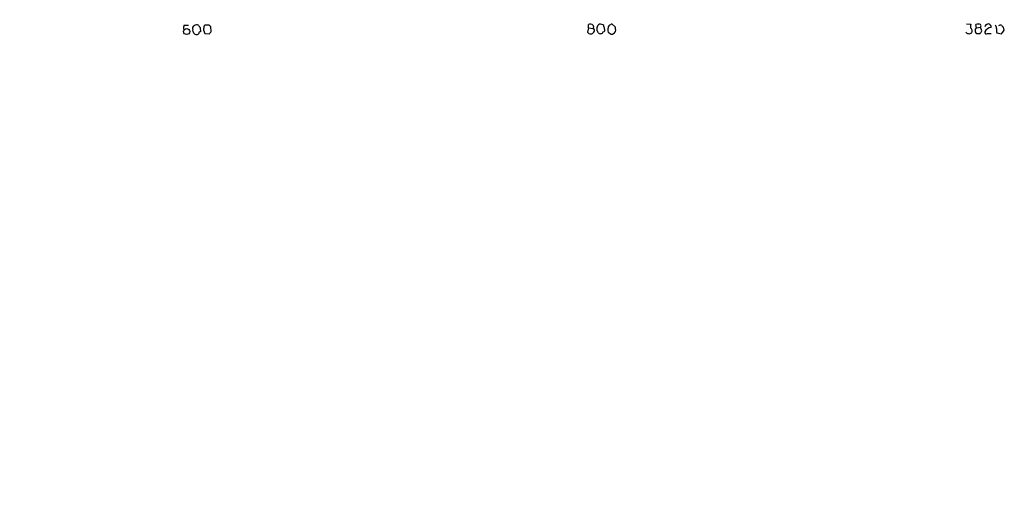
# Model space of a CAD drawing. Extents: x -341205 to 391439, y -228340 to 242167.
# Drawn here: x 653 to 849, y 204235 to 204331 of the extents above; entities that cross this region are included whole.
import ezdxf

# ---------------------------------------------------------------- set-up
doc = ezdxf.new("R2010")
doc.units = 0
doc.header["$MEASUREMENT"] = 0
doc.layers.add('MAIN', color=5, linetype='CONTINUOUS')

msp = doc.modelspace()

# ---------------------------------------------------------------- linework, layer by layer
at = {"layer": 'MAIN'}
for p, q in [((685.546, 204330.0707), (686.3927, 204330.0707)), ((687.324, 204328.7161), (687.2393, 204329.1394)), ((688.6787, 204329.5627), (688.7633, 204328.7161)), ((689.5253, 204328.7161), (689.61, 204328.3774)), ((690.4567, 204330.0707), (689.864, 204330.0707)), ((690.88, 204328.8007), (690.7953, 204329.7321)), ((765.9793, 204329.4781), (765.81, 204328.6314)), ((765.9793, 204329.4781), (765.9793, 204330.1554)), ((765.9793, 204329.4781), (766.826, 204329.3934)), ((766.9953, 204329.6474), (766.826, 204329.3934)), ((766.9107, 204329.9861), (766.9953, 204329.6474)), ((767.6727, 204329.4781), (767.6727, 204328.9701)), ((771.3133, 204329.7321), (770.7207, 204330.2401)), ((771.144, 204328.5467), (771.398, 204328.8007)), ((841.248, 204330.3247), (842.0947, 204330.2401)), ((842.9413, 204329.2241), (842.9413, 204328.7161)), ((843.1953, 204329.4781), (843.1107, 204330.1554)), ((843.1953, 204329.4781), (844.042, 204329.6474)), ((844.296, 204328.8854), (844.042, 204329.6474)), ((845.3967, 204330.2401), (845.566, 204330.3247)), ((847.1747, 204328.7161), (847.2593, 204328.5467)), ((847.2593, 204328.5467), (848.1907, 204328.2927)), ((848.6987, 204329.0547), (848.614, 204329.6474)), ((689.61, 204328.3774), (690.5413, 204328.2927)), ((843.28, 204328.3774), (843.9573, 204328.3774)), ((845.3967, 204328.3774), (846.1587, 204328.3774))]:
    msp.add_line(p, q, dxfattribs=at)
for centre, radius in [((-151790.9465, 52753.1828), 189413.5539), ((462.7033, 23346.2199), 181722.2289), ((271.7165, 42950.1538), 162004.249), ((554.3127, 23223.7919), 181722.2289), ((592.9488, 39789.6157), 165136.9317), ((674.4968, 83101.829), 121825.5651), ((379.6453, 23133.3679), 181722.2289), ((686.0193, 204328.7746), 0.6052)]:
    msp.add_circle(centre, radius, dxfattribs=at)
for centre, radius, start, end in [((686.3186, 204329.5309), 0.9425, 145.058778, 204.544581), ((687.7474, 204329.3934), 0.5681, 116.574073, 206.56054), ((687.8742, 204328.7583), 0.5518, 184.385964, 265.614036), ((688.0202, 204329.2709), 0.8217, 60.508539, 129.885031), ((688.721, 204328.4198), 0.2993, 81.875312, 188.143638), ((688.9748, 204330.0282), 0.5517, 184.376403, 237.539959), ((689.9729, 204329.1515), 0.6244, 148.463431, 224.208421), ((689.8828, 204329.6098), 0.4613, 92.335786, 196.588605), ((605.976, 204245.2514), 119.7134, 44.885409, 45.114591), ((563.7222, 204413.214), 152.6261, 326.192728, 326.421931), ((766.445, 204329.1252), 0.8044, 217.869986, 322.130014), ((766.3336, 204329.4578), 0.7824, 42.472209, 116.925294), ((766.699, 204328.9277), 0.4827, 322.12814, 74.745922), ((768.5107, 204329.4697), 0.8381, 113.187819, 179.425694), ((767.3759, 204328.5041), 0.5525, 4.422569, 57.506537), ((768.2654, 204328.7162), 0.3787, 206.585347, 296.551521), ((768.1882, 204328.7274), 1.5128, 56.310983, 90.284071), ((768.5024, 204328.8261), 0.4538, 261.419912, 345.972943), ((768.8722, 204329.097), 0.3874, 280.48609, 33.119959), ((599.762, 204287.2974), 174.5654, 13.925632, 14.154815), ((770.4848, 204328.9801), 0.6312, 165.382563, 252.71908), ((770.7691, 204329.3268), 0.9146, 93.033531, 191.824768), ((770.6399, 204328.8661), 0.5968, 234.96787, 327.641471), ((769.029, 204329.0548), 2.3826, 353.877836, 16.515207), ((841.5189, 204328.826), 0.4537, 194.017867, 278.59446), ((841.7984, 204328.9699), 0.6292, 250.338213, 317.731211), ((843.9561, 204329.6475), 1.9535, 162.340474, 184.974823), ((841.6713, 204328.8854), 0.6826, 330.254078, 60.254078), ((842.8993, 204329.5201), 0.299, 278.075896, 351.924104), ((927.7606, 204413.1967), 119.7133, 224.885375, 225.114625), ((843.5763, 204329.0122), 1.2344, 67.835724, 112.159978), ((717.1382, 204413.2987), 152.6261, 326.192728, 326.421931), ((843.7458, 204329.9014), 0.3902, 319.385964, 40.614036), ((845.185, 204328.6102), 0.3147, 160.332702, 312.282263), ((845.4391, 204329.6897), 0.552, 94.405074, 175.594926), ((846.237, 204328.0694), 1.4954, 93.00151, 154.375713), ((845.4605, 204329.6311), 0.7016, 354.404804, 81.35132), ((846.5963, 204329.5628), 0.6027, 343.675911, 57.433287), ((1016.4746, 204329.0547), 169.3002, 179.885375, 180.114592), ((848.1903, 204328.9499), 1.1208, 89.979552, 121.901884), ((848.9101, 204330.3668), 0.778, 202.371723, 247.628278), ((657.9562, 204455.666), 228.9391, 326.195341, 326.424538), ((688.0437, 204328.5891), 0.4359, 240.941566, 330.941566)]:
    msp.add_arc(centre, radius, start, end, dxfattribs=at)

doc.saveas('drawing.dxf')
